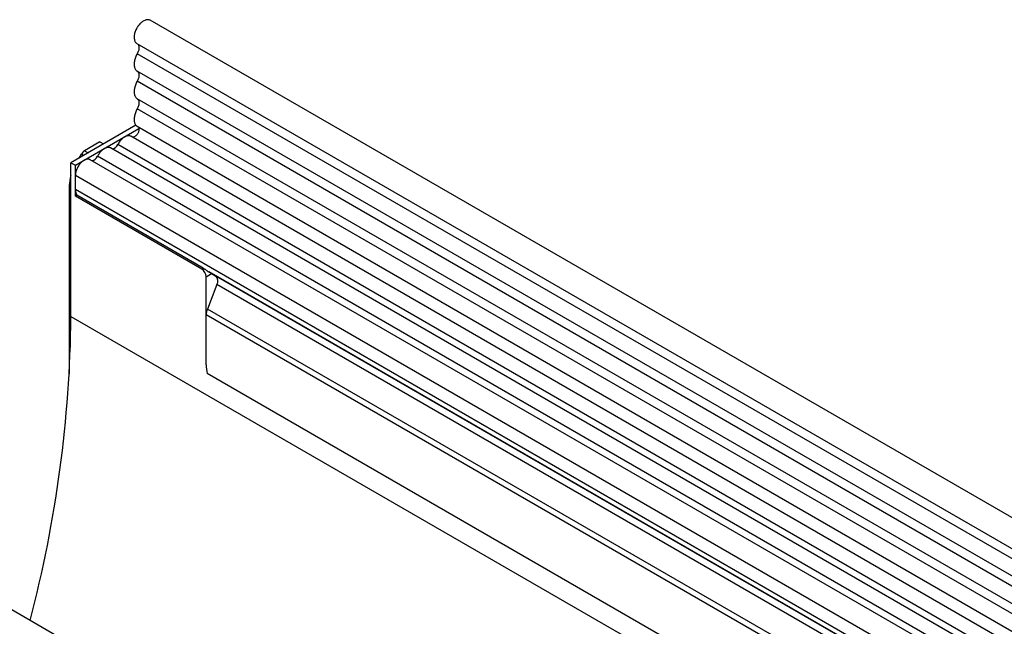
# Model space of a CAD drawing. Units: millimetres. Extents: x 75 to 2100, y 0 to 1460.
# Drawn here: x 217 to 374, y 571 to 668 of the extents above; entities that cross this region are included whole.
import ezdxf

# ---------------------------------------------------------------- set-up
doc = ezdxf.new("R2010")
doc.units = ezdxf.units.MM
doc.header["$LTSCALE"] = 5
doc.layers.get('0').update_dxf_attribs({"color": 1})
doc.layers.add('132306', color=7, linetype='Continuous')

# ---------------------------------------------------------------- blocks, each defined once
blk = doc.blocks.new('1037901-M_005_ISO_view')
for p, q in [((467.34, -22.3), (-238.35, 385.09)), ((-240.47, 381.41), (465.22, -25.98)), ((465.27, -27.63), (-240.42, 379.75)), ((465.27, -30.4), (-240.42, 376.98)), ((465.27, -32.03), (-240.42, 375.36)), ((465.27, -34.8), (-240.42, 372.59)), ((465.27, -36.42), (-240.42, 370.97)), ((-240.62, 368.36), (-250.99, 362.37)), ((-250.28, 361.97), (-240.14, 367.82)), ((-240.41, 368.19), (465.28, -39.2)), ((463.83, -40.56), (-241.45, 366.6)), ((-246.39, 365.69), (-248.83, 364.28)), ((-248.83, 364.28), (-248.26, 363.95)), ((-246.39, 365.69), (-245.81, 365.37)), ((-47.19, 250.72), (-244.68, 364.73)), ((-46.02, 251.26), (-243.52, 365.27)), ((-249.7, 363.12), (-249.33, 363.76)), ((-248.96, 363.54), (-249.33, 363.76)), ((-50.42, 248.85), (-247.92, 362.86)), ((-49.25, 249.39), (-246.75, 363.4)), ((-250.99, 337.88), (-250.99, 362.37)), ((-250.99, 362.37), (-250.28, 361.97)), ((-250.28, 357.07), (-250.28, 361.97)), ((-250.28, 358.09), (-250.28, 360.36)), ((-52.79, 246.35), (-250.28, 360.36)), ((-251.25, 358.75), (-251.25, 328.75)), ((-250.99, 358.6), (-251.25, 358.75)), ((-52.79, 244.08), (-250.28, 358.09)), ((-250.28, 357.07), (-250.04, 357.2)), ((-230.13, 345.43), (-250.28, 357.07)), ((-229.89, 345.57), (-250.04, 357.2)), ((-230.13, 345.43), (-229.89, 345.57)), ((-229.42, 344.21), (-228.56, 344.71)), ((-229.42, 330.17), (-229.42, 344.21)), ((-52.27, 242.94), (-229, 344.96)), ((-228.56, 344.71), (-227.9, 344.32)), ((-51.26, 242.35), (-227.9, 344.32)), ((-227.73, 342.94), (-229.23, 339.06)), ((-51.09, 240.97), (-227.73, 342.94)), ((-250.99, 337.88), (456.12, -70.33)), ((-229.42, 330.17), (-229.42, 338.13)), ((434.55, -45.17), (-229.42, 338.13)), ((434.55, -44.14), (-229.23, 339.06)), ((374.89, -75.67), (-330.8, 331.71)), ((434.4, -54.36), (-229.27, 328.77)), ((434.4, -54.36), (-229.27, 328.77))]:
    blk.add_line(p, q)
at = {"flags": 128}
for points in [[(-238.35, 385.09), (-238.4, 385.11), (-238.49, 385.15), (-238.58, 385.17), (-238.68, 385.18), (-238.78, 385.18), (-238.89, 385.17), (-239, 385.15), (-239.11, 385.12), (-239.22, 385.08), (-239.34, 385.02), (-239.45, 384.96), (-239.56, 384.88), (-239.68, 384.8), (-239.79, 384.71), (-239.9, 384.61), (-240, 384.5), (-240.11, 384.38), (-240.21, 384.26), (-240.3, 384.13), (-240.39, 384), (-240.47, 383.86), (-240.55, 383.72), (-240.62, 383.57), (-240.69, 383.43), (-240.74, 383.28), (-240.79, 383.13), (-240.83, 382.99), (-240.87, 382.84), (-240.89, 382.7), (-240.91, 382.56), (-240.91, 382.42), (-240.91, 382.29), (-240.9, 382.17), (-240.88, 382.05), (-240.86, 381.94), (-240.82, 381.83), (-240.78, 381.73), (-240.73, 381.65), (-240.67, 381.57), (-240.6, 381.5), (-240.53, 381.44), (-240.47, 381.41)], [(-240.4, 381.36), (-240.38, 381.35), (-240.33, 381.3), (-240.27, 381.24), (-240.23, 381.17), (-240.2, 381.09), (-240.17, 381), (-240.15, 380.91), (-240.14, 380.8), (-240.14, 380.7), (-240.14, 380.58), (-240.16, 380.47), (-240.18, 380.35), (-240.22, 380.23), (-240.26, 380.11), (-240.31, 379.99), (-240.36, 379.87), (-240.42, 379.75)], [(-240.42, 379.75), (-240.51, 379.6), (-240.58, 379.45), (-240.65, 379.3), (-240.71, 379.14), (-240.76, 378.99), (-240.81, 378.83), (-240.85, 378.68), (-240.88, 378.52), (-240.9, 378.37), (-240.91, 378.23), (-240.91, 378.09), (-240.91, 377.95), (-240.9, 377.82), (-240.88, 377.69), (-240.85, 377.57), (-240.81, 377.46), (-240.76, 377.36), (-240.71, 377.27), (-240.65, 377.18), (-240.58, 377.11), (-240.51, 377.04), (-240.42, 376.98)], [(-240.42, 376.98), (-240.36, 376.94), (-240.3, 376.88), (-240.25, 376.81), (-240.21, 376.73), (-240.18, 376.65), (-240.16, 376.55), (-240.14, 376.45), (-240.14, 376.34), (-240.14, 376.22), (-240.16, 376.1), (-240.18, 375.98), (-240.21, 375.86), (-240.25, 375.73), (-240.3, 375.61), (-240.36, 375.48), (-240.42, 375.36)], [(-240.42, 375.36), (-240.51, 375.21), (-240.58, 375.06), (-240.65, 374.9), (-240.71, 374.75), (-240.76, 374.59), (-240.81, 374.44), (-240.85, 374.28), (-240.88, 374.13), (-240.9, 373.98), (-240.91, 373.83), (-240.91, 373.69), (-240.91, 373.56), (-240.9, 373.42), (-240.88, 373.3), (-240.85, 373.18), (-240.81, 373.07), (-240.76, 372.97), (-240.71, 372.87), (-240.65, 372.79), (-240.58, 372.71), (-240.51, 372.65), (-240.42, 372.59)], [(-240.42, 372.59), (-240.36, 372.54), (-240.3, 372.49), (-240.25, 372.42), (-240.21, 372.34), (-240.18, 372.25), (-240.16, 372.16), (-240.14, 372.05), (-240.14, 371.95), (-240.14, 371.83), (-240.16, 371.71), (-240.18, 371.59), (-240.21, 371.46), (-240.25, 371.34), (-240.3, 371.21), (-240.36, 371.09), (-240.42, 370.97)], [(-240.42, 370.97), (-240.51, 370.81), (-240.59, 370.65), (-240.66, 370.49), (-240.72, 370.33), (-240.77, 370.17), (-240.82, 370.01), (-240.85, 369.85), (-240.88, 369.7), (-240.9, 369.54), (-240.91, 369.39), (-240.91, 369.25), (-240.91, 369.11), (-240.89, 368.97), (-240.86, 368.85), (-240.83, 368.73), (-240.78, 368.62), (-240.73, 368.52), (-240.67, 368.43), (-240.6, 368.34), (-240.53, 368.27), (-240.45, 368.21), (-240.41, 368.19)], [(-240.3, 368.12), (-240.26, 368.09), (-240.22, 368.03), (-240.18, 367.97), (-240.16, 367.9), (-240.14, 367.82), (-240.14, 367.74), (-240.14, 367.65), (-240.15, 367.55), (-240.17, 367.45), (-240.2, 367.36), (-240.23, 367.26), (-240.27, 367.16), (-240.32, 367.06), (-240.38, 366.97), (-240.44, 366.88), (-240.51, 366.79), (-240.58, 366.72), (-240.66, 366.65), (-240.73, 366.59), (-240.81, 366.54), (-240.89, 366.5), (-240.96, 366.47), (-241.04, 366.45), (-241.11, 366.44), (-241.18, 366.44), (-241.2, 366.45)], [(-241.45, 366.6), (-241.5, 366.62), (-241.59, 366.66), (-241.68, 366.68), (-241.78, 366.69), (-241.88, 366.68), (-241.99, 366.67), (-242.1, 366.64), (-242.21, 366.61), (-242.32, 366.56), (-242.43, 366.5), (-242.55, 366.43), (-242.66, 366.35), (-242.77, 366.26), (-242.88, 366.16), (-242.98, 366.05), (-243.08, 365.93), (-243.18, 365.81), (-243.28, 365.68), (-243.36, 365.55), (-243.44, 365.41), (-243.52, 365.27)], [(-244.68, 364.73), (-244.74, 364.76), (-244.82, 364.79), (-244.91, 364.81), (-245.01, 364.82), (-245.11, 364.82), (-245.22, 364.8), (-245.33, 364.78), (-245.44, 364.74), (-245.55, 364.69), (-245.66, 364.63), (-245.78, 364.56), (-245.89, 364.48), (-246, 364.39), (-246.11, 364.29), (-246.21, 364.18), (-246.32, 364.07), (-246.41, 363.95), (-246.51, 363.82), (-246.59, 363.68), (-246.67, 363.55), (-246.75, 363.4)], [(-247.92, 362.86), (-247.96, 362.89), (-248.05, 362.92), (-248.14, 362.94), (-248.23, 362.95), (-248.33, 362.95), (-248.43, 362.94), (-248.54, 362.92), (-248.65, 362.88), (-248.76, 362.84), (-248.87, 362.78), (-248.98, 362.72), (-249.09, 362.64), (-249.2, 362.56), (-249.3, 362.46), (-249.41, 362.36), (-249.51, 362.25), (-249.6, 362.13), (-249.7, 362.01), (-249.78, 361.88), (-249.87, 361.75), (-249.94, 361.61), (-250.01, 361.47), (-250.07, 361.33), (-250.13, 361.19), (-250.18, 361.05), (-250.21, 360.91), (-250.24, 360.77), (-250.27, 360.63), (-250.28, 360.49), (-250.28, 360.36)]]:
    blk.add_lwpolyline(points, dxfattribs=at)
for centre, radius, start, end in [((-244.48, 365.59), 1.01, 272.7668, 341.4185), ((-247.71, 363.73), 1.01, 272.7668, 341.4185), ((-248.75, 358.03), 1.53, 177.6168, 212.5907), ((-230.95, 344.14), 1.53, 2.4534, 57.5466), ((-228.69, 343.53), 1.13, 328.7588, 45.1572), ((-447.61, 339.66), 196.63, 345.1914, 359.4807), ((-226.82, 338.08), 2.6, 157.9788, 178.8918), ((-222.62, 330.21), 6.81, 180.3663, 192.2177)]:
    blk.add_arc(centre, radius, start, end)
for centre, major_axis, ratio, start_param, end_param in [((-248.83, 363.47), (0.5, 0.866), 0.577777, 0.785659, 1.570372), ((-247.71, 360.78), (2.5, 4.33), 0.577777, 1.973001, 2.35577), ((-229.27, 345.11), (1, -0.577), 0.00007, 0.785439, 1.296482)]:
    blk.add_ellipse(centre, major_axis=major_axis, ratio=ratio, start_param=start_param, end_param=end_param)
blk.add_open_spline([(-229.89, 345.57), (-229.86, 345.55), (-229.78, 345.51), (-229.67, 345.43), (-229.55, 345.35), (-229.43, 345.26), (-229.31, 345.17), (-229.2, 345.09), (-229.09, 345.02), (-229.03, 344.98), (-229, 344.96)], degree=3, knots=[0, 0, 0, 0, 0.125999, 0.255738, 0.381724, 0.511263, 0.639467, 0.77086, 0.884615, 1, 1, 1, 1])

msp = doc.modelspace()

# ---------------------------------------------------------------- block references
at = {"layer": '132306'}
msp.add_blockref('1037901-M_005_ISO_view', (476.483, 282.432), dxfattribs=at)

doc.saveas('drawing.dxf')
